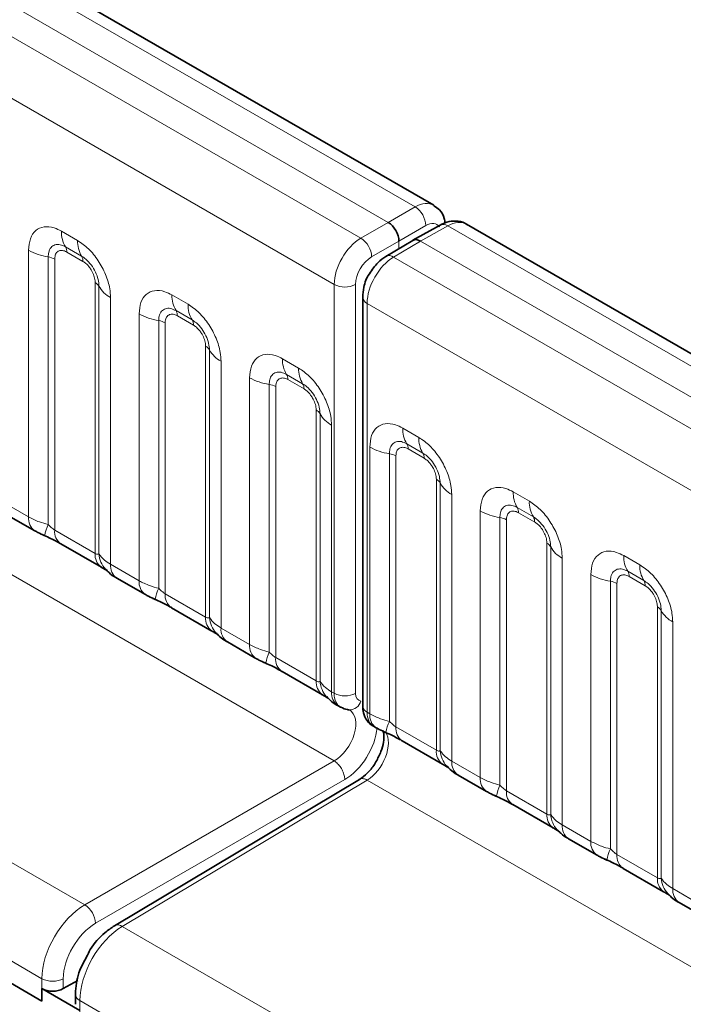
# Model space of a CAD drawing. Units: millimetres. Extents: x 15 to 416, y 5 to 292.
# Drawn here: x 331 to 335, y 239 to 246 of the extents above; entities that cross this region are included whole.
import ezdxf

# ---------------------------------------------------------------- set-up
doc = ezdxf.new("R2010")
doc.units = ezdxf.units.MM

msp = doc.modelspace()

# ---------------------------------------------------------------- linework, layer by layer
at = {"color": 8, "linetype": 'Continuous', "lineweight": 18}
for p, q in [((333.11889901, 244.46855641), (262.62345988, 285.16470718)), ((332.94213583, 244.36651349), (262.44358436, 285.06446098)), ((262.26682119, 284.95882405), (332.76226032, 244.26267328)), ((332.58610873, 243.95791507), (262.09250469, 284.65300647)), ((262.09312177, 281.51075734), (332.58549164, 240.81637842)), ((302.1678074, 256.47913102), (330.94246875, 239.86787261)), ((330.66025918, 239.38047135), (301.7368965, 256.07757323)), ((303.79898764, 254.73953759), (330.66025918, 239.23285559)), ((332.94213583, 244.36651349), (333.11889901, 244.46855641)), ((332.76226032, 244.26267328), (332.94213583, 244.36651349)), ((330.78890684, 244.30890104), (330.89514516, 244.24757097)), ((333.18960699, 244.34608659), (333.01284382, 244.24404367)), ((333.334138, 244.34430159), (333.15426248, 244.24405538)), ((403.82957713, 203.64815082), (333.334138, 244.34430159)), ((333.01284382, 244.24404367), (332.83296831, 244.14020345)), ((333.15426248, 244.24405538), (332.97749931, 244.13841845)), ((333.01284382, 244.19437415), (333.01284382, 244.24404367)), ((403.65281395, 203.5461079), (333.15426248, 244.24405538)), ((330.57187824, 242.42497889), (330.57187824, 244.18357237)), ((330.92166166, 244.14428678), (330.81542335, 244.20561686)), ((330.9305005, 244.10985872), (330.82426218, 244.1711888)), ((330.70109272, 244.13959374), (330.70109272, 242.37485651)), ((330.74416422, 244.12493419), (330.74416422, 242.33844747)), ((332.97749931, 244.13841845), (403.47293844, 203.44226769)), ((331.01059846, 242.18463825), (331.01059846, 243.97112498)), ((331.03599229, 242.18152311), (331.03599229, 243.94626033)), ((332.58610873, 241.26218838), (332.58610873, 243.95791507)), ((332.72691033, 243.95756041), (332.72691033, 241.26183371)), ((331.11217376, 243.8716664), (331.11217376, 242.11307292)), ((331.51722683, 243.88845086), (331.62346514, 243.82712079)), ((331.64998165, 243.7238366), (331.54374333, 243.78516668)), ((403.29678685, 203.13750948), (332.80318281, 243.83260087)), ((332.80318281, 243.83260087), (332.80318281, 241.13687418)), ((331.30019822, 242.00452871), (331.30019822, 243.76312219)), ((331.42941271, 243.71914356), (331.42941271, 241.95440633)), ((331.65882048, 243.68940854), (331.55258217, 243.75073862)), ((331.4724842, 243.70448402), (331.4724842, 241.91799729)), ((331.73891845, 241.76418808), (331.73891845, 243.5506748)), ((331.76431227, 241.76107293), (331.76431227, 243.52581016)), ((332.24554681, 243.46800069), (332.35178513, 243.40667061)), ((331.84049375, 243.45121622), (331.84049375, 241.69262275)), ((332.02851821, 241.58407853), (332.02851821, 243.34267201)), ((332.37830163, 243.30338643), (332.27206332, 243.3647165)), ((332.38714047, 243.26895836), (332.28090215, 243.33028844)), ((332.15773269, 243.29869338), (332.15773269, 241.53395615)), ((332.20080419, 243.28403384), (332.20080419, 241.49754711)), ((332.46723843, 241.3437379), (332.46723843, 243.13022462)), ((332.49263226, 241.34062275), (332.49263226, 243.10535998)), ((332.56881373, 243.03076605), (332.56881373, 241.27217257)), ((333.03750641, 243.01081214), (333.14374472, 242.94948207)), ((332.8204778, 241.12688999), (332.8204778, 242.88548347)), ((333.17026123, 242.84619788), (333.06402291, 242.90752796)), ((333.17910006, 242.81176982), (333.07286175, 242.8730999)), ((332.94969229, 242.84150484), (332.94969229, 241.07676761)), ((332.99276378, 242.8268453), (332.99276378, 241.04035857)), ((333.25919803, 240.88654936), (333.25919803, 242.67303608)), ((333.28459185, 240.88343421), (333.28459185, 242.64817144)), ((333.36077333, 242.5735775), (333.36077333, 240.81498403)), ((333.76582639, 242.59036197), (333.87206471, 242.52903189)), ((330.38385378, 242.5335231), (330.57187824, 242.42497889)), ((333.89858121, 242.42574771), (333.7923429, 242.48707778)), ((333.54879779, 240.70643981), (333.54879779, 242.46503329)), ((333.67801227, 242.42105466), (333.67801227, 240.65631743)), ((333.90742005, 242.39131964), (333.80118173, 242.45264972)), ((333.72108377, 242.40639512), (333.72108377, 240.61990839)), ((330.74416422, 242.33844747), (331.01059846, 242.18463825)), ((333.98751801, 240.46609918), (333.98751801, 242.2525859)), ((334.01291183, 240.46298403), (334.01291183, 242.22772126)), ((334.49414638, 242.16991179), (334.60038469, 242.10858171)), ((331.11217376, 242.11307292), (331.30019822, 242.00452871)), ((334.08909331, 242.15312733), (334.08909331, 240.39453385)), ((334.27711777, 240.28598964), (334.27711777, 242.04458311)), ((334.6269012, 242.00529753), (334.52066288, 242.0666276)), ((334.63574003, 241.97086947), (334.52950171, 242.03219954)), ((334.40633226, 242.00060448), (334.40633226, 240.23586726)), ((334.44940375, 241.98594494), (334.44940375, 240.19945822)), ((331.4724842, 241.91799729), (331.73891845, 241.76418808)), ((334.71583799, 240.045649), (334.71583799, 241.83213573)), ((334.74123182, 240.04253385), (334.74123182, 241.80727108)), ((334.81741329, 241.73267715), (334.81741329, 239.97408367)), ((331.84049375, 241.69262275), (332.02851821, 241.58407853)), ((332.20080419, 241.49754711), (332.46723843, 241.3437379)), ((332.56881373, 241.27217257), (332.58610873, 241.26218838)), ((332.80318281, 241.13687418), (332.8204778, 241.12688999)), ((332.99276378, 241.04035857), (333.25919803, 240.88654936)), ((330.94246875, 239.86787261), (332.58549703, 240.81637531)), ((332.58549164, 240.81637842), (332.58549703, 240.81637531)), ((333.36077333, 240.81498403), (333.54879779, 240.70643981)), ((332.65592524, 240.69374397), (331.01317674, 239.74540278)), ((332.80379451, 240.69035486), (331.18919512, 239.72544051)), ((332.80379451, 240.69035486), (332.80379989, 240.69035175)), ((332.80379989, 240.69035175), (403.29616976, 199.99597283)), ((333.72108377, 240.61990839), (333.98751801, 240.46609918)), ((334.08909331, 240.39453385), (334.27711777, 240.28598964)), ((334.44940375, 240.19945822), (334.71583799, 240.045649)), ((334.81741329, 239.97408367), (335.00543776, 239.86553946)), ((331.18919512, 239.72544051), (361.96463266, 221.95915858)), ((330.66025918, 239.23285559), (330.66025918, 239.38047135)), ((330.80106079, 239.38011669), (330.80106079, 239.31486448)), ((330.91065573, 239.2359205), (330.91065573, 239.08830474)), ((361.90658092, 221.34235377), (330.91065573, 239.2359205))]:
    msp.add_line(p, q, dxfattribs=at)
at = {"color": 7, "linetype": 'Continuous', "lineweight": 35}
for p, q in [((333.24169982, 244.48042379), (262.74755345, 285.17582826)), ((303.79898764, 254.73953759), (330.66025918, 239.23285559)), ((333.28483966, 244.34964503), (333.10470639, 244.24925518)), ((403.95237793, 203.6600182), (333.45823157, 244.35542267)), ((333.10383366, 244.24875136), (332.92681719, 244.14296306)), ((332.77389349, 243.87342128), (332.77389349, 241.17769458)), ((330.42528326, 242.44195414), (330.61330772, 242.33340993)), ((330.7855937, 242.24687851), (331.05202794, 242.09306929)), ((331.15360324, 242.02150396), (331.34162771, 241.91295975)), ((331.51391369, 241.82642833), (331.78034793, 241.67261911)), ((331.88192323, 241.60105378), (332.06994769, 241.49250957)), ((332.24223367, 241.40597815), (332.50866791, 241.25216894)), ((332.61024321, 241.18060361), (332.62771898, 241.17051506)), ((332.84443152, 241.04540958), (332.86190729, 241.03532103)), ((333.03419327, 240.94878961), (333.30062751, 240.79498039)), ((332.75302207, 240.69484548), (331.138513, 239.72998511)), ((333.40220281, 240.72341506), (333.59022727, 240.61487085)), ((333.76251325, 240.52833943), (334.02894749, 240.37453022)), ((334.13052279, 240.30296489), (334.31854726, 240.19442067)), ((334.49083323, 240.10788925), (334.75726748, 239.95408004)), ((334.85884278, 239.88251471), (335.04686724, 239.7739705)), ((330.80106079, 239.31486448), (330.89654249, 239.36903116)), ((330.66025918, 239.23285559), (330.66025918, 239.31521915)), ((330.91065573, 239.1706683), (330.66025918, 239.31521915)), ((330.88136641, 239.27674091), (330.88136641, 239.21148871))]:
    msp.add_line(p, q, dxfattribs=at)
at = {"color": 8, "linetype": 'Continuous', "lineweight": 18}
for centre, radius, start, end in [((333.03831046, 244.34038204), 0.15140404, 2.159280427, 57.840719719), ((330.97570156, 244.30181156), 0.18692921, 177.826479184, 210.971057184), ((333.30482828, 244.30397532), 0.04985245, 53.989800109, 113.637931138), ((331.08193988, 244.24048149), 0.18692921, 177.826479183, 210.971057184), ((332.6771229, 244.13187262), 0.15606791, 3.059878806, 56.940121339), ((330.75928948, 244.52239593), 0.3872007, 241.05199143, 261.3556134), ((330.76199727, 244.17355195), 0.06230974, 357.826479184, 30.971057184), ((330.6816938, 244.01199301), 0.1290669, 61.051991427, 81.355613398), ((330.86823559, 244.11222188), 0.06230974, 357.826479184, 30.971057184), ((332.94834359, 244.09815887), 0.04970805, 54.088197257, 115.650791309), ((330.98152222, 243.91603047), 0.06229633, 29.029452628, 62.177058), ((331.19940247, 244.03694992), 0.18688898, 209.029452628, 242.177058), ((332.65685425, 244.09459302), 0.15390189, 242.63357769, 297.077777233), ((331.70402155, 243.88136139), 0.18692921, 177.826479184, 210.971057184), ((332.82303536, 243.87776445), 0.04933429, 185.062111106, 246.271152389), ((331.49031726, 243.75310178), 0.06230974, 357.826479184, 30.971057184), ((331.81025987, 243.82003131), 0.18692921, 177.826479183, 210.971057184), ((331.48760947, 244.10194575), 0.3872007, 241.05199143, 261.3556134), ((331.41001379, 243.59154283), 0.1290669, 61.051991428, 81.355613398), ((331.59655558, 243.6917717), 0.06230974, 357.826479184, 30.971057184), ((331.70984221, 243.4955803), 0.06229633, 29.029452628, 62.177058), ((331.92772246, 243.61649974), 0.18688898, 209.029452628, 242.177058), ((332.43234153, 243.46091121), 0.18692921, 177.826479184, 210.971057184), ((332.53857985, 243.39958113), 0.18692921, 177.826479183, 210.971057184), ((332.21592945, 243.68149557), 0.3872007, 241.05199143, 261.3556134), ((332.21863724, 243.3326516), 0.06230974, 357.826479184, 30.971057184), ((332.13833377, 243.17109265), 0.1290669, 61.051991427, 81.355613398), ((332.32487556, 243.27132152), 0.06230974, 357.826479184, 30.971057184), ((332.43816219, 243.07513012), 0.06229633, 29.029452628, 62.177058), ((332.65604244, 243.19604957), 0.18688898, 209.029452628, 242.177058), ((333.22430113, 243.00372267), 0.18692921, 177.826479184, 210.971057184), ((333.33053945, 242.94239259), 0.18692921, 177.826479183, 210.971057184), ((333.00788905, 243.22430703), 0.3872007, 241.05199143, 261.3556134), ((333.01059684, 242.87546306), 0.06230974, 357.826479184, 30.971057183), ((332.93029337, 242.71390411), 0.1290669, 61.051991428, 81.355613398), ((333.11683516, 242.81413298), 0.06230974, 357.826479184, 30.971057184), ((333.23012179, 242.61794157), 0.06229633, 29.029452628, 62.177058), ((333.44800204, 242.73886102), 0.18688898, 209.029452628, 242.177058), ((333.95262111, 242.58327249), 0.18692921, 177.826479184, 210.971057184), ((333.73891682, 242.45501288), 0.06230974, 357.826479184, 30.971057184), ((334.05885943, 242.52194241), 0.18692921, 177.826479183, 210.971057184), ((330.67239868, 242.41532731), 0.10098273, 174.515499526, 234.323973328), ((333.73620903, 242.80385685), 0.3872007, 241.05199143, 261.3556134), ((333.65861335, 242.29345393), 0.1290669, 61.051991427, 81.355613398), ((333.84515514, 242.3936828), 0.06230974, 357.826479184, 30.971057184), ((330.98536734, 242.24592005), 0.31214847, 155.602712331, 169.703857467), ((330.841906, 242.32751312), 0.09835149, 173.616874074, 235.070945533), ((333.95844177, 242.1974914), 0.06229633, 29.029452628, 62.177058), ((334.17632202, 242.31841085), 0.18688898, 209.029452628, 242.177058), ((331.11427196, 242.17621933), 0.10401478, 175.357417552, 232.478049115), ((331.20910827, 242.19526596), 0.17366062, 184.538919073, 221.338529359), ((334.6809411, 242.16282231), 0.18692921, 177.826479184, 210.971057184), ((331.21278561, 242.10343711), 0.10107221, 174.529344049, 234.158475557), ((334.78717941, 242.10149224), 0.18692921, 177.826479183, 210.971057184), ((334.46452902, 242.38340667), 0.3872007, 241.05199143, 261.3556134), ((334.46723681, 242.0345627), 0.06230974, 357.826479184, 30.971057184), ((331.40071867, 241.99487714), 0.10098273, 174.515499526, 234.323973328), ((334.38693334, 241.87300375), 0.1290669, 61.051991428, 81.355613398), ((334.57347512, 241.97323263), 0.06230974, 357.826479184, 30.971057184), ((331.71368732, 241.82546987), 0.31214847, 155.602712331, 169.703857467), ((331.57022598, 241.90706294), 0.09835149, 173.616874073, 235.070945533), ((334.68676176, 241.77704122), 0.06229633, 29.029452628, 62.177057999), ((334.90464201, 241.89796067), 0.18688898, 209.029452628, 242.177058), ((331.84259195, 241.75576915), 0.10401478, 175.357417552, 232.478049115), ((331.93742826, 241.77481578), 0.17366062, 184.538919073, 221.338529359), ((331.94110559, 241.68298693), 0.10107221, 174.529344049, 234.158475557), ((332.12903865, 241.57442696), 0.10098273, 174.515499526, 234.323973328), ((332.44200731, 241.4050197), 0.31214847, 155.602712331, 169.703857467), ((332.29854596, 241.48661276), 0.09835149, 173.616874074, 235.070945533), ((332.57091193, 241.33531897), 0.10401478, 175.357417552, 232.478049115), ((332.66574824, 241.3543656), 0.17366062, 184.538919073, 221.338529359), ((332.66942558, 241.26253675), 0.10107221, 174.529344049, 234.158475557), ((332.65685425, 241.39886633), 0.15390189, 242.63357769, 297.077777233), ((332.68556047, 241.23278597), 0.07994099, 269.229995847, 344.446904762), ((332.82303287, 241.18203492), 0.0493307, 185.047670086, 246.272470872), ((332.92099825, 241.11723842), 0.10098273, 174.515499526, 234.323973328), ((333.2339669, 240.94783115), 0.31214847, 155.602712331, 169.703857467), ((333.09050556, 241.02942422), 0.09835149, 173.616874074, 235.070945533), ((333.36287153, 240.87813043), 0.10401478, 175.357417552, 232.478049115), ((333.45770784, 240.89717706), 0.17366062, 184.538919073, 221.338529359), ((333.46138517, 240.80534821), 0.10107221, 174.529344049, 234.158475557), ((333.64931823, 240.69678824), 0.10098273, 174.515499526, 234.323973328), ((333.96228689, 240.52738098), 0.31214847, 155.602712331, 169.703857467), ((333.81882554, 240.60897404), 0.09835149, 173.616874073, 235.070945533), ((334.09119151, 240.45768025), 0.10401478, 175.357417552, 232.478049115), ((334.18602782, 240.47672688), 0.17366062, 184.538919073, 221.338529359), ((334.18970516, 240.38489803), 0.10107221, 174.529344049, 234.158475557), ((334.37763822, 240.27633806), 0.10098273, 174.515499526, 234.323973328), ((334.69060687, 240.1069308), 0.31214847, 155.602712331, 169.703857467), ((334.54714553, 240.18852387), 0.09835149, 173.616874074, 235.070945533), ((334.8195115, 240.03723007), 0.10401478, 175.357417552, 232.478049115), ((334.9143478, 240.0562767), 0.17366062, 184.538919073, 221.338529359), ((334.91802514, 239.96444785), 0.10107221, 174.529344049, 234.158475557), ((330.85733133, 239.73707194), 0.15606791, 3.059878806, 56.940121339), ((331.16018418, 239.6867802), 0.04833481, 53.115210347, 116.64632352), ((330.73100471, 239.5171493), 0.15390189, 242.63357769, 297.077777233), ((330.92922892, 239.28016404), 0.04798389, 184.076246833, 247.227612131)]:
    msp.add_arc(centre, radius, start, end, dxfattribs=at)
at = {"color": 7, "linetype": 'Continuous', "lineweight": 35}
msp.add_arc((330.73100471, 239.4518971), 0.15390189, 242.63357769, 297.077777233, dxfattribs=at)
at = {"color": 8, "linetype": 'Continuous', "lineweight": 18}
for centre, major_axis, ratio, start_param, end_param in [((333.11736444, 244.26353376), (0.12401279, 0.21707529), 0.5743504745, 6.2692658736, 7.0571847995), ((333.18868948, 244.22307113), (0.07401995, 0.13046799), 0.572321211, 6.017000344, 7.0554877369), ((333.33258727, 244.13928827), (0.12597632, 0.21594172), 0.5803967876, 0.0026455992, 0.7792358522), ((332.76381105, 244.05943174), (0.12597632, 0.21594172), 0.5803967876, 0.7966891448, 2.3587588253), ((332.83390197, 244.01825666), (0.07598356, 0.1293343), 0.5823979084, 0.7984836978, 2.3605533784), ((332.97903388, 243.93518624), (0.12401279, 0.21707529), 0.5743504745, 0.7914527848, 2.3535224653), ((332.72814717, 241.34347296), (0.100649, 0.17282986), 0.5798953676, 2.3583140534, 3.1557846947), ((332.79823809, 241.30229788), (0.05065571, 0.08622287), 0.5823979084, 2.3605533784, 3.4077509295), ((332.58549164, 240.97968658), (0.10197919, 0.1720573), 0.584888873, 3.9336279428, 6.2899036971), ((332.94398708, 241.21887122), (0.09933998, 0.17358556), 0.5748567311, 2.3539504811, 3.1394299085), ((332.65558257, 240.93851151), (0.15196713, 0.25866861), 0.5823979084, 3.932951082, 5.4058545891), ((332.80379989, 240.85365991), (0.09805168, 0.17432513), 0.569775266, 3.9205339028, 5.997670899), ((330.94495314, 239.54268427), (0.20195909, 0.34527667), 0.5811480665, 0.7973591972, 2.3594288777), ((331.01504407, 239.5015092), (0.15196713, 0.25866861), 0.5823979084, 0.7984836978, 2.3605533784), ((331.1916472, 239.40027083), (0.19803197, 0.34754387), 0.5735902916, 0.790813579, 2.3528832595)]:
    msp.add_ellipse(centre, major_axis=major_axis, ratio=ratio, start_param=start_param, end_param=end_param, dxfattribs=at)
at = {"color": 7, "linetype": 'Continuous', "lineweight": 35}
for centre, major_axis, ratio, start_param, end_param in [((332.94213045, 244.28485941), (-0.04999594, 0.08660489), 0.5774255159, 3.9271101696, 5.497830344), ((333.15426787, 244.16239509), (-0.04999975, 0.08661148), 0.5773375779, 5.4979064717, 6.291911998)]:
    msp.add_ellipse(centre, major_axis=major_axis, ratio=ratio, start_param=start_param, end_param=end_param, dxfattribs=at)
for points, knots in [([(333.31650469, 244.36311258), (333.31535751, 244.37324983), (333.31177143, 244.40493884), (333.28695714, 244.44786781), (333.2560136, 244.46850614), (333.24305624, 244.47714828)], [0, 0, 0, 0, 0.2147038293, 0.6711634293, 1, 1, 1, 1]), ([(333.45949889, 244.35208789), (333.45571688, 244.35515992), (333.43578788, 244.37134772), (333.38794436, 244.37843607), (333.33204197, 244.37253018), (333.29929236, 244.35665215), (333.28483966, 244.34964503)], [0, 0, 0, 0, 0.079271542, 0.4177154937, 0.7430325003, 1, 1, 1, 1]), ([(332.92681719, 244.14296306), (332.90875625, 244.13042178), (332.86648257, 244.10106751), (332.8359249, 244.05490231), (332.81842265, 244.02846066)], [0, 0, 0, 0, 0.42723839078, 1, 1, 1, 1]), ([(332.81842265, 244.02846066), (332.8182332, 244.02821311), (332.79876629, 244.00277559), (332.78055814, 243.94653357), (332.77587438, 243.89515198), (332.77389349, 243.87342128)], [0, 0, 0, 0, 0.0056390825, 0.5794573201, 1, 1, 1, 1]), ([(330.61369344, 242.33360637), (330.6201263, 242.32985058), (330.64006134, 242.31821159), (330.66289546, 242.30851087), (330.67836122, 242.30194048)], [0, 0, 0, 0, 0.3226909112, 1, 1, 1, 1]), ([(330.66211226, 242.30822767), (330.67760453, 242.30169671), (330.71849913, 242.28445706), (330.76172271, 242.26078491), (330.78177652, 242.24898178), (330.78473634, 242.24723971)], [0, 0, 0, 0, 0.3420455241, 0.902889702, 1, 1, 1, 1]), ([(331.05074041, 242.09360129), (331.05817106, 242.08935636), (331.07357505, 242.08055647), (331.08715194, 242.07162043), (331.08909943, 242.0701807), (331.08992758, 242.06956847)], [0, 0, 0, 0, 0.3488061642, 0.7230877791, 1, 1, 1, 1]), ([(331.07996197, 242.08148492), (331.08719823, 242.07323304), (331.10722747, 242.05039266), (331.1325555, 242.03281689), (331.15201436, 242.02267947), (331.15407139, 242.02160783)], [0, 0, 0, 0, 0.3359222181, 0.929799291, 1, 1, 1, 1]), ([(331.34201342, 241.91315619), (331.34844628, 241.9094004), (331.36838132, 241.89776141), (331.39121545, 241.88806069), (331.4066812, 241.88149031)], [0, 0, 0, 0, 0.3226909112, 1, 1, 1, 1]), ([(331.39043224, 241.8877775), (331.40592452, 241.88124653), (331.44681912, 241.86400688), (331.49004269, 241.84033473), (331.5100965, 241.8285316), (331.51305633, 241.82678953)], [0, 0, 0, 0, 0.3420455241, 0.902889702, 1, 1, 1, 1]), ([(331.7790604, 241.67315112), (331.78649104, 241.66890619), (331.80189504, 241.6601063), (331.81547192, 241.65117025), (331.81741941, 241.64973052), (331.81824756, 241.6491183)], [0, 0, 0, 0, 0.3488061642, 0.7230877791, 1, 1, 1, 1]), ([(331.80828196, 241.66103474), (331.81551821, 241.65278286), (331.83554746, 241.62994248), (331.86087549, 241.61236672), (331.88033434, 241.60222929), (331.88239137, 241.60115765)], [0, 0, 0, 0, 0.3359222181, 0.929799291, 1, 1, 1, 1]), ([(332.07033341, 241.49270602), (332.07676627, 241.48895022), (332.09670131, 241.47731123), (332.11953543, 241.46761052), (332.13500119, 241.46104013)], [0, 0, 0, 0, 0.3226909112, 1, 1, 1, 1]), ([(332.11875223, 241.46732732), (332.1342445, 241.46079635), (332.1751391, 241.44355671), (332.21836267, 241.41988456), (332.23841649, 241.40808143), (332.24137631, 241.40633935)], [0, 0, 0, 0, 0.3420455241, 0.902889702, 1, 1, 1, 1]), ([(332.50738038, 241.25270094), (332.51481103, 241.24845601), (332.53021502, 241.23965612), (332.54379191, 241.23072008), (332.5457394, 241.22928035), (332.54656754, 241.22866812)], [0, 0, 0, 0, 0.3488061642, 0.7230877791, 1, 1, 1, 1]), ([(332.53660194, 241.24058456), (332.5438382, 241.23233268), (332.56386744, 241.20949231), (332.58919547, 241.19191654), (332.60865433, 241.18177911), (332.61071136, 241.18070747)], [0, 0, 0, 0, 0.3359222181, 0.929799291, 1, 1, 1, 1]), ([(332.63061681, 241.17020472), (332.64452198, 241.16349571), (332.66145849, 241.15532413), (332.67986588, 241.1533205), (332.68316048, 241.15296188)], [0, 0, 0, 0, 0.8210176572, 1, 1, 1, 1]), ([(332.77389349, 241.17769458), (332.77491816, 241.16228868), (332.77716585, 241.12849485), (332.79999422, 241.0831572), (332.82638359, 241.05264493), (332.84488481, 241.04607863), (332.8471724, 241.04526674)], [0, 0, 0, 0, 0.2880549412, 0.6318671115, 0.9544819549, 1, 1, 1, 1]), ([(332.9079008, 241.01662704), (332.91031937, 241.00886767), (332.91540391, 240.99255515), (332.91297425, 240.94052267), (332.89640709, 240.87650965), (332.87342293, 240.83289772), (332.86156394, 240.81039556)], [0, 0, 0, 0, 0.223953028, 0.4708162915, 0.7269606552, 1, 1, 1, 1]), ([(332.862293, 241.03551747), (332.86872586, 241.03176168), (332.8886609, 241.02012269), (332.91149502, 241.01042197), (332.92696078, 241.00385159)], [0, 0, 0, 0, 0.3226909112, 1, 1, 1, 1]), ([(332.91071182, 241.01013878), (332.9262041, 241.00360781), (332.9670987, 240.98636816), (333.01032227, 240.96269601), (333.03037608, 240.95089288), (333.03333591, 240.94915081)], [0, 0, 0, 0, 0.34204552407, 0.90288970204, 1, 1, 1, 1]), ([(332.86156394, 240.81039556), (332.86154641, 240.8103591), (332.8503609, 240.7870895), (332.81670461, 240.74674666), (332.77727191, 240.70964953), (332.75662708, 240.69709838), (332.75103227, 240.69369698)], [0, 0, 0, 0, 0.0006677174, 0.4261664364, 0.8444894755, 1, 1, 1, 1]), ([(333.29933998, 240.7955124), (333.30677062, 240.79126747), (333.32217462, 240.78246758), (333.3357515, 240.77353153), (333.33769899, 240.7720918), (333.33852714, 240.77147957)], [0, 0, 0, 0, 0.3488061642, 0.7230877791, 1, 1, 1, 1]), ([(333.32856154, 240.78339602), (333.33579779, 240.77514414), (333.35582704, 240.75230376), (333.38115507, 240.734728), (333.40061392, 240.72459057), (333.40267095, 240.72351893)], [0, 0, 0, 0, 0.3359222181, 0.929799291, 1, 1, 1, 1]), ([(333.59061299, 240.6150673), (333.59704585, 240.6113115), (333.61698089, 240.59967251), (333.63981501, 240.58997179), (333.65528077, 240.58340141)], [0, 0, 0, 0, 0.3226909112, 1, 1, 1, 1]), ([(333.63903181, 240.5896886), (333.65452408, 240.58315763), (333.69541868, 240.56591799), (333.73864225, 240.54224584), (333.75869607, 240.53044271), (333.76165589, 240.52870063)], [0, 0, 0, 0, 0.3420455241, 0.902889702, 1, 1, 1, 1]), ([(334.02765996, 240.37506222), (334.03509061, 240.37081729), (334.0504946, 240.3620174), (334.06407149, 240.35308136), (334.06601898, 240.35164163), (334.06684712, 240.3510294)], [0, 0, 0, 0, 0.3488061642, 0.7230877791, 1, 1, 1, 1]), ([(334.05688152, 240.36294584), (334.06411778, 240.35469396), (334.08414702, 240.33185359), (334.10947505, 240.31427782), (334.12893391, 240.30414039), (334.13099093, 240.30306875)], [0, 0, 0, 0, 0.3359222181, 0.929799291, 1, 1, 1, 1]), ([(334.31893297, 240.19461712), (334.32536583, 240.19086132), (334.34530087, 240.17922234), (334.36813499, 240.16952162), (334.38360075, 240.16295123)], [0, 0, 0, 0, 0.3226909112, 1, 1, 1, 1]), ([(334.36735179, 240.16923842), (334.38284407, 240.16270745), (334.42373866, 240.14546781), (334.46696224, 240.12179566), (334.48701605, 240.10999253), (334.48997588, 240.10825045)], [0, 0, 0, 0, 0.34204552407, 0.90288970203, 1, 1, 1, 1]), ([(334.75597995, 239.95461204), (334.76341059, 239.95036711), (334.77881459, 239.94156722), (334.79239147, 239.93263118), (334.79433896, 239.93119145), (334.79516711, 239.93057922)], [0, 0, 0, 0, 0.34880616419, 0.72308777911, 1, 1, 1, 1]), ([(334.78520151, 239.94249566), (334.79243776, 239.93424379), (334.81246701, 239.91140341), (334.83779504, 239.89382764), (334.85725389, 239.88369022), (334.85931092, 239.88261857)], [0, 0, 0, 0, 0.3359222181, 0.929799291, 1, 1, 1, 1]), ([(331.138513, 239.72998511), (331.11722751, 239.71531686), (331.05852509, 239.67486387), (330.99101787, 239.60229388), (330.96213355, 239.54043411), (330.95462924, 239.52436257)], [0, 0, 0, 0, 0.29630805445, 0.81717667763, 1, 1, 1, 1]), ([(330.95462924, 239.52436257), (330.93855611, 239.49535083), (330.89833209, 239.42274709), (330.88254798, 239.33561445), (330.88151609, 239.28419906), (330.88136641, 239.27674091)], [0, 0, 0, 0, 0.3626472732, 0.9075477031, 1, 1, 1, 1])]:
    msp.add_open_spline(points, degree=3, knots=knots, dxfattribs=at)
at = {"color": 8, "linetype": 'Continuous', "lineweight": 18}
for points, knots in [([(330.57187824, 244.18357237), (330.574277, 244.21037201), (330.57907458, 244.26397182), (330.61650015, 244.31748256), (330.67157669, 244.34234965), (330.73259203, 244.33713622), (330.77290604, 244.31692354), (330.78890684, 244.30890104)], [0, 0, 0, 0, 0.21475466424, 0.42951354751, 0.64415921054, 0.85876522913, 1, 1, 1, 1]), ([(330.89514516, 244.24757097), (330.91955226, 244.23071104), (330.96836694, 244.19699086), (331.03341583, 244.11622127), (331.082484, 244.02429446), (331.10847199, 243.93883365), (331.11112197, 243.89075073), (331.11217376, 243.8716664)], [0, 0, 0, 0, 0.2147546642, 0.4295135475, 0.6441592105, 0.8587652291, 1, 1, 1, 1]), ([(330.81542335, 244.20561686), (330.80344701, 244.21126186), (330.77861575, 244.222966), (330.74468569, 244.22122902), (330.71818352, 244.20370957), (330.7033612, 244.17457957), (330.70176468, 244.1499571), (330.70109272, 244.13959374)], [0, 0, 0, 0, 0.200158564, 0.4150008702, 0.6295952251, 0.844100231, 1, 1, 1, 1]), ([(330.82426218, 244.1711888), (330.82129507, 244.17278442), (330.80936906, 244.17919785), (330.7888747, 244.1840281), (330.7692851, 244.17935989), (330.75445897, 244.16664075), (330.74567313, 244.14905981), (330.74460513, 244.13198376), (330.74416422, 244.12493419)], [0, 0, 0, 0, 0.07100220571, 0.28538594327, 0.49977686851, 0.63398528175, 0.84889693767, 1, 1, 1, 1]), ([(331.03599229, 243.94626033), (331.03489355, 243.96072445), (331.03261546, 243.99071379), (331.014149, 244.04055543), (330.9857286, 244.08756591), (330.9530927, 244.12352248), (330.93097203, 244.13813606), (330.92166166, 244.14428678)], [0, 0, 0, 0, 0.200158564, 0.4150008702, 0.6295952251, 0.844100231, 1, 1, 1, 1]), ([(331.01059846, 243.97112498), (331.01049692, 243.97460991), (331.01008878, 243.98861724), (331.00402615, 244.01578325), (330.99019038, 244.04639181), (330.97176402, 244.0741498), (330.95214709, 244.09561998), (330.93682569, 244.10569812), (330.9305005, 244.10985872)], [0, 0, 0, 0, 0.0710022057, 0.2853859433, 0.4997768685, 0.6339852818, 0.8488969377, 1, 1, 1, 1]), ([(331.30019822, 243.76312219), (331.30259699, 243.78992183), (331.30739456, 243.84352164), (331.34482013, 243.89703238), (331.39989668, 243.92189947), (331.46091202, 243.91668605), (331.50122602, 243.89647336), (331.51722683, 243.88845086)], [0, 0, 0, 0, 0.2147546642, 0.4295135475, 0.6441592105, 0.8587652291, 1, 1, 1, 1]), ([(331.54374333, 243.78516668), (331.531767, 243.79081169), (331.50693573, 243.80251582), (331.47300567, 243.80077884), (331.4465035, 243.78325939), (331.43168119, 243.75412939), (331.43008467, 243.72950692), (331.42941271, 243.71914356)], [0, 0, 0, 0, 0.200158564, 0.4150008702, 0.6295952251, 0.844100231, 1, 1, 1, 1]), ([(331.62346514, 243.82712079), (331.64787224, 243.81026086), (331.69668692, 243.77654069), (331.76173582, 243.69577109), (331.81080398, 243.60384429), (331.83679198, 243.51838347), (331.83944196, 243.47030055), (331.84049375, 243.45121622)], [0, 0, 0, 0, 0.2147546642, 0.4295135475, 0.6441592105, 0.8587652291, 1, 1, 1, 1]), ([(331.55258217, 243.75073862), (331.54961505, 243.75233424), (331.53768905, 243.75874767), (331.51719468, 243.76357792), (331.49760509, 243.75890971), (331.48277895, 243.74619057), (331.47399311, 243.72860963), (331.47292511, 243.71153358), (331.4724842, 243.70448402)], [0, 0, 0, 0, 0.07100220571, 0.28538594327, 0.49977686851, 0.63398528175, 0.84889693767, 1, 1, 1, 1]), ([(331.76431227, 243.52581016), (331.76321353, 243.54027428), (331.76093545, 243.57026361), (331.74246899, 243.62010525), (331.71404859, 243.66711573), (331.68141268, 243.7030723), (331.65929202, 243.71768589), (331.64998165, 243.7238366)], [0, 0, 0, 0, 0.200158564, 0.4150008702, 0.6295952251, 0.844100231, 1, 1, 1, 1]), ([(331.73891845, 243.5506748), (331.7388169, 243.55415973), (331.73840877, 243.56816706), (331.73234614, 243.59533308), (331.71851037, 243.62594164), (331.700084, 243.65369962), (331.68046708, 243.6751698), (331.66514567, 243.68524795), (331.65882048, 243.68940854)], [0, 0, 0, 0, 0.07100220571, 0.28538594327, 0.49977686851, 0.63398528175, 0.84889693767, 1, 1, 1, 1]), ([(332.02851821, 243.34267201), (332.03091697, 243.36947165), (332.03571455, 243.42307146), (332.07314012, 243.4765822), (332.12821666, 243.5014493), (332.189232, 243.49623587), (332.22954601, 243.47602319), (332.24554681, 243.46800069)], [0, 0, 0, 0, 0.2147546642, 0.4295135475, 0.6441592105, 0.8587652291, 1, 1, 1, 1]), ([(332.35178513, 243.40667061), (332.37619223, 243.38981069), (332.42500691, 243.35609051), (332.4900558, 243.27532092), (332.53912397, 243.18339411), (332.56511196, 243.0979333), (332.56776194, 243.04985037), (332.56881373, 243.03076605)], [0, 0, 0, 0, 0.2147546642, 0.4295135475, 0.6441592105, 0.8587652291, 1, 1, 1, 1]), ([(332.27206332, 243.3647165), (332.26008698, 243.37036151), (332.23525572, 243.38206565), (332.20132566, 243.38032866), (332.17482349, 243.36280921), (332.16000117, 243.33367921), (332.15840465, 243.30905674), (332.15773269, 243.29869338)], [0, 0, 0, 0, 0.200158564, 0.4150008702, 0.6295952251, 0.844100231, 1, 1, 1, 1]), ([(332.28090215, 243.33028844), (332.27793504, 243.33188406), (332.26600903, 243.3382975), (332.24551466, 243.34312774), (332.22592507, 243.33845954), (332.21109894, 243.32574039), (332.2023131, 243.30815945), (332.20124509, 243.2910834), (332.20080419, 243.28403384)], [0, 0, 0, 0, 0.07100220571, 0.28538594327, 0.49977686851, 0.63398528175, 0.84889693767, 1, 1, 1, 1]), ([(332.49263226, 243.10535998), (332.49153352, 243.1198241), (332.48925543, 243.14981343), (332.47078897, 243.19965507), (332.44236857, 243.24666555), (332.40973266, 243.28262212), (332.387612, 243.29723571), (332.37830163, 243.30338643)], [0, 0, 0, 0, 0.200158564, 0.4150008702, 0.6295952251, 0.844100231, 1, 1, 1, 1]), ([(332.46723843, 243.13022462), (332.46713689, 243.13370956), (332.46672875, 243.14771688), (332.46066612, 243.1748829), (332.44683035, 243.20549146), (332.42840399, 243.23324945), (332.40878706, 243.25471962), (332.39346565, 243.26479777), (332.38714047, 243.26895836)], [0, 0, 0, 0, 0.07100220571, 0.28538594327, 0.49977686851, 0.63398528175, 0.84889693767, 1, 1, 1, 1]), ([(332.8204778, 242.88548347), (332.82287657, 242.91228311), (332.82767414, 242.96588292), (332.86509971, 243.01939366), (332.92017626, 243.04426075), (332.9811916, 243.03904733), (333.0215056, 243.01883464), (333.03750641, 243.01081214)], [0, 0, 0, 0, 0.21475466424, 0.42951354751, 0.64415921054, 0.85876522913, 1, 1, 1, 1]), ([(333.14374472, 242.94948207), (333.16815182, 242.93262214), (333.2169665, 242.89890197), (333.2820154, 242.81813237), (333.33108356, 242.72620557), (333.35707156, 242.64074475), (333.35972154, 242.59266183), (333.36077333, 242.5735775)], [0, 0, 0, 0, 0.2147546642, 0.4295135475, 0.6441592105, 0.8587652291, 1, 1, 1, 1]), ([(333.06402291, 242.90752796), (333.05204658, 242.91317297), (333.02721531, 242.9248771), (332.99328525, 242.92314012), (332.96678308, 242.90562067), (332.95196077, 242.87649067), (332.95036425, 242.8518682), (332.94969229, 242.84150484)], [0, 0, 0, 0, 0.200158564, 0.4150008702, 0.6295952251, 0.844100231, 1, 1, 1, 1]), ([(333.07286175, 242.8730999), (333.06989463, 242.87469552), (333.05796863, 242.88110895), (333.03747426, 242.8859392), (333.01788467, 242.88127099), (333.00305853, 242.86855185), (332.99427269, 242.85097091), (332.99320469, 242.83389486), (332.99276378, 242.8268453)], [0, 0, 0, 0, 0.07100220571, 0.28538594327, 0.49977686851, 0.63398528175, 0.84889693767, 1, 1, 1, 1]), ([(333.28459185, 242.64817144), (333.28349311, 242.66263556), (333.28121503, 242.69262489), (333.26274857, 242.74246653), (333.23432817, 242.78947701), (333.20169226, 242.82543358), (333.1795716, 242.84004717), (333.17026123, 242.84619788)], [0, 0, 0, 0, 0.200158564, 0.4150008702, 0.6295952251, 0.844100231, 1, 1, 1, 1]), ([(333.25919803, 242.67303608), (333.25909648, 242.67652101), (333.25868835, 242.69052834), (333.25262572, 242.71769436), (333.23878995, 242.74830292), (333.22036358, 242.7760609), (333.20074666, 242.79753108), (333.18542525, 242.80760923), (333.17910006, 242.81176982)], [0, 0, 0, 0, 0.07100220571, 0.28538594327, 0.49977686851, 0.63398528175, 0.84889693767, 1, 1, 1, 1]), ([(333.54879779, 242.46503329), (333.55119655, 242.49183293), (333.55599413, 242.54543274), (333.5934197, 242.59894348), (333.64849624, 242.62381058), (333.70951158, 242.61859715), (333.74982559, 242.59838447), (333.76582639, 242.59036197)], [0, 0, 0, 0, 0.21475466424, 0.42951354751, 0.64415921054, 0.85876522913, 1, 1, 1, 1]), ([(333.7923429, 242.48707778), (333.78036656, 242.49272279), (333.7555353, 242.50442693), (333.72160524, 242.50268994), (333.69510307, 242.48517049), (333.68028075, 242.45604049), (333.67868423, 242.43141802), (333.67801227, 242.42105466)], [0, 0, 0, 0, 0.200158564, 0.4150008702, 0.6295952251, 0.844100231, 1, 1, 1, 1]), ([(333.87206471, 242.52903189), (333.89647181, 242.51217197), (333.94528649, 242.47845179), (334.01033538, 242.3976822), (334.05940355, 242.30575539), (334.08539154, 242.22029458), (334.08804152, 242.17221165), (334.08909331, 242.15312733)], [0, 0, 0, 0, 0.2147546642, 0.4295135475, 0.6441592105, 0.8587652291, 1, 1, 1, 1]), ([(330.57187824, 242.42497889), (330.59465321, 242.41335742), (330.63342854, 242.39357137), (330.68132754, 242.38032325), (330.70109272, 242.37485651)], [0, 0, 0, 0, 0.5873570534, 1, 1, 1, 1]), ([(333.80118173, 242.45264972), (333.79821462, 242.45424534), (333.78628861, 242.46065878), (333.76579424, 242.46548902), (333.74620465, 242.46082082), (333.73137852, 242.44810167), (333.72259268, 242.43052073), (333.72152467, 242.41344468), (333.72108377, 242.40639512)], [0, 0, 0, 0, 0.07100220571, 0.28538594327, 0.49977686851, 0.63398528175, 0.84889693767, 1, 1, 1, 1]), ([(334.01291183, 242.22772126), (334.0118131, 242.24218538), (334.00953501, 242.27217471), (333.99106855, 242.32201635), (333.96264815, 242.36902683), (333.93001224, 242.4049834), (333.90789158, 242.41959699), (333.89858121, 242.42574771)], [0, 0, 0, 0, 0.200158564, 0.4150008702, 0.6295952251, 0.844100231, 1, 1, 1, 1]), ([(330.70109272, 242.37485651), (330.7097537, 242.36654818), (330.72202257, 242.35477887), (330.73708867, 242.34277533), (330.74243516, 242.33950507), (330.74416422, 242.33844747)], [0, 0, 0, 0, 0.618934673, 0.8767636985, 1, 1, 1, 1]), ([(333.98751801, 242.2525859), (333.98741647, 242.25607084), (333.98700833, 242.27007816), (333.9809457, 242.29724418), (333.96710993, 242.32785274), (333.94868357, 242.35561073), (333.92906664, 242.3770809), (333.91374523, 242.38715905), (333.90742005, 242.39131964)], [0, 0, 0, 0, 0.07100220571, 0.28538594327, 0.49977686851, 0.63398528175, 0.84889693767, 1, 1, 1, 1]), ([(331.01059846, 242.18463825), (331.01395999, 242.18296226), (331.02109481, 242.17940499), (331.03021297, 242.17865925), (331.03379471, 242.18043413), (331.03599229, 242.18152311)], [0, 0, 0, 0, 0.2561067793, 0.543584473, 1, 1, 1, 1]), ([(331.03599229, 242.18152311), (331.04620712, 242.16762222), (331.06387197, 242.14358295), (331.09784562, 242.12212335), (331.11217376, 242.11307292)], [0, 0, 0, 0, 0.5782572447, 1, 1, 1, 1]), ([(334.27711777, 242.04458311), (334.27951654, 242.07138275), (334.28431411, 242.12498256), (334.32173968, 242.17849331), (334.37681623, 242.2033604), (334.43783156, 242.19814697), (334.47814557, 242.17793429), (334.49414638, 242.16991179)], [0, 0, 0, 0, 0.21475466424, 0.42951354751, 0.64415921054, 0.85876522913, 1, 1, 1, 1]), ([(334.60038469, 242.10858171), (334.62479179, 242.09172179), (334.67360647, 242.05800161), (334.73865537, 241.97723202), (334.78772353, 241.88530521), (334.81371153, 241.7998444), (334.81636151, 241.75176147), (334.81741329, 241.73267715)], [0, 0, 0, 0, 0.2147546642, 0.4295135475, 0.6441592105, 0.8587652291, 1, 1, 1, 1]), ([(334.52066288, 242.0666276), (334.50868654, 242.07227261), (334.48385528, 242.08397675), (334.44992522, 242.08223977), (334.42342305, 242.06472032), (334.40860073, 242.03559032), (334.40700422, 242.01096784), (334.40633226, 242.00060448)], [0, 0, 0, 0, 0.200158564, 0.4150008702, 0.6295952251, 0.844100231, 1, 1, 1, 1]), ([(334.52950171, 242.03219954), (334.5265346, 242.03379516), (334.51460859, 242.0402086), (334.49411423, 242.04503884), (334.47452464, 242.04037064), (334.4596985, 242.0276515), (334.45091266, 242.01007055), (334.44984466, 241.9929945), (334.44940375, 241.98594494)], [0, 0, 0, 0, 0.07100220571, 0.28538594327, 0.49977686851, 0.63398528175, 0.84889693767, 1, 1, 1, 1]), ([(331.30019822, 242.00452871), (331.32297319, 241.99290724), (331.36174853, 241.97312119), (331.40964752, 241.95987307), (331.42941271, 241.95440633)], [0, 0, 0, 0, 0.5873570534, 1, 1, 1, 1]), ([(334.74123182, 241.80727108), (334.74013308, 241.8217352), (334.737855, 241.85172453), (334.71938854, 241.90156618), (334.69096814, 241.94857665), (334.65833223, 241.98453323), (334.63621157, 241.99914681), (334.6269012, 242.00529753)], [0, 0, 0, 0, 0.200158564, 0.4150008702, 0.6295952251, 0.844100231, 1, 1, 1, 1]), ([(334.71583799, 241.83213573), (334.71573645, 241.83562066), (334.71532831, 241.84962798), (334.70926569, 241.876794), (334.69542992, 241.90740256), (334.67700355, 241.93516055), (334.65738663, 241.95663072), (334.64206522, 241.96670887), (334.63574003, 241.97086947)], [0, 0, 0, 0, 0.0710022057, 0.2853859433, 0.4997768685, 0.6339852818, 0.8488969377, 1, 1, 1, 1]), ([(331.42941271, 241.95440633), (331.43807369, 241.94609801), (331.45034256, 241.93432869), (331.46540865, 241.92232515), (331.47075515, 241.91905489), (331.4724842, 241.91799729)], [0, 0, 0, 0, 0.618934673, 0.8767636985, 1, 1, 1, 1]), ([(331.73891845, 241.76418808), (331.74227998, 241.76251209), (331.7494148, 241.75895481), (331.75853295, 241.75820907), (331.76211469, 241.75998395), (331.76431227, 241.76107293)], [0, 0, 0, 0, 0.2561067793, 0.543584473, 1, 1, 1, 1]), ([(331.76431227, 241.76107293), (331.7745271, 241.74717204), (331.79219196, 241.72313277), (331.82616561, 241.70167317), (331.84049375, 241.69262275)], [0, 0, 0, 0, 0.5782572447, 1, 1, 1, 1]), ([(332.02851821, 241.58407853), (332.05129318, 241.57245706), (332.09006851, 241.55267102), (332.13796751, 241.5394229), (332.15773269, 241.53395615)], [0, 0, 0, 0, 0.5873570534, 1, 1, 1, 1]), ([(332.15773269, 241.53395615), (332.16639367, 241.52564783), (332.17866254, 241.51387851), (332.19372864, 241.50187498), (332.19907513, 241.49860471), (332.20080419, 241.49754711)], [0, 0, 0, 0, 0.618934673, 0.8767636985, 1, 1, 1, 1]), ([(332.46723843, 241.3437379), (332.47059996, 241.34206191), (332.47773478, 241.33850463), (332.48685294, 241.33775889), (332.49043468, 241.33953377), (332.49263226, 241.34062275)], [0, 0, 0, 0, 0.2561067793, 0.543584473, 1, 1, 1, 1]), ([(332.49263226, 241.34062275), (332.50284709, 241.32672187), (332.52051194, 241.30268259), (332.55448559, 241.281223), (332.56881373, 241.27217257)], [0, 0, 0, 0, 0.5782572447, 1, 1, 1, 1]), ([(332.8204778, 241.12688999), (332.84325277, 241.11526852), (332.88202811, 241.09548247), (332.9299271, 241.08223435), (332.94969229, 241.07676761)], [0, 0, 0, 0, 0.5873570534, 1, 1, 1, 1]), ([(332.94969229, 241.07676761), (332.95835326, 241.06845929), (332.97062214, 241.05668997), (332.98568823, 241.04468643), (332.99103473, 241.04141617), (332.99276378, 241.04035857)], [0, 0, 0, 0, 0.618934673, 0.8767636985, 1, 1, 1, 1]), ([(333.25919803, 240.88654936), (333.26255956, 240.88487337), (333.26969438, 240.88131609), (333.27881253, 240.88057035), (333.28239427, 240.88234523), (333.28459185, 240.88343421)], [0, 0, 0, 0, 0.2561067793, 0.543584473, 1, 1, 1, 1]), ([(333.28459185, 240.88343421), (333.29480668, 240.86953332), (333.31247154, 240.84549405), (333.34644518, 240.82403445), (333.36077333, 240.81498403)], [0, 0, 0, 0, 0.5782572447, 1, 1, 1, 1]), ([(332.65592524, 240.69374397), (332.65583513, 240.69667182), (332.65564735, 240.70277348), (332.6533909, 240.71899808), (332.64622713, 240.74336882), (332.6301814, 240.77340893), (332.60915247, 240.79978115), (332.59338217, 240.81084392), (332.58549703, 240.81637531)], [0, 0, 0, 0, 0.067837237, 0.141373556, 0.356032017, 0.5706886886, 0.7853443259, 1, 1, 1, 1]), ([(332.80379451, 240.69035486), (332.79585474, 240.69388204), (332.7799752, 240.70093642), (332.76236719, 240.70084409), (332.75550779, 240.69521943), (332.75371851, 240.69375224)], [0, 0, 0, 0, 0.42500654779, 0.85001302248, 1, 1, 1, 1]), ([(333.54879779, 240.70643981), (333.57157276, 240.69481834), (333.61034809, 240.6750323), (333.65824709, 240.66178418), (333.67801227, 240.65631743)], [0, 0, 0, 0, 0.5873570534, 1, 1, 1, 1]), ([(333.67801227, 240.65631743), (333.68667325, 240.64800911), (333.69894212, 240.63623979), (333.71400821, 240.62423626), (333.71935471, 240.62096599), (333.72108377, 240.61990839)], [0, 0, 0, 0, 0.618934673, 0.8767636985, 1, 1, 1, 1]), ([(333.98751801, 240.46609918), (333.99087954, 240.46442319), (333.99801436, 240.46086591), (334.00713252, 240.46012017), (334.01071426, 240.46189505), (334.01291183, 240.46298403)], [0, 0, 0, 0, 0.2561067793, 0.543584473, 1, 1, 1, 1]), ([(334.01291183, 240.46298403), (334.02312667, 240.44908315), (334.04079152, 240.42504387), (334.07476517, 240.40358428), (334.08909331, 240.39453385)], [0, 0, 0, 0, 0.5782572447, 1, 1, 1, 1]), ([(334.27711777, 240.28598964), (334.29989274, 240.27436816), (334.33866807, 240.25458212), (334.38656707, 240.241334), (334.40633226, 240.23586726)], [0, 0, 0, 0, 0.5873570534, 1, 1, 1, 1]), ([(334.40633226, 240.23586726), (334.41499323, 240.22755893), (334.42726211, 240.21578962), (334.4423282, 240.20378608), (334.4476747, 240.20051582), (334.44940375, 240.19945822)], [0, 0, 0, 0, 0.618934673, 0.8767636985, 1, 1, 1, 1]), ([(334.71583799, 240.045649), (334.71919953, 240.04397301), (334.72633435, 240.04041574), (334.7354525, 240.03967), (334.73903424, 240.04144488), (334.74123182, 240.04253385)], [0, 0, 0, 0, 0.2561067793, 0.543584473, 1, 1, 1, 1]), ([(334.74123182, 240.04253385), (334.75144665, 240.02863297), (334.7691115, 240.00459369), (334.80308515, 239.9831341), (334.81741329, 239.97408367)], [0, 0, 0, 0, 0.5782572447, 1, 1, 1, 1])]:
    msp.add_open_spline(points, degree=3, knots=knots, dxfattribs=at)

doc.saveas('drawing.dxf')
